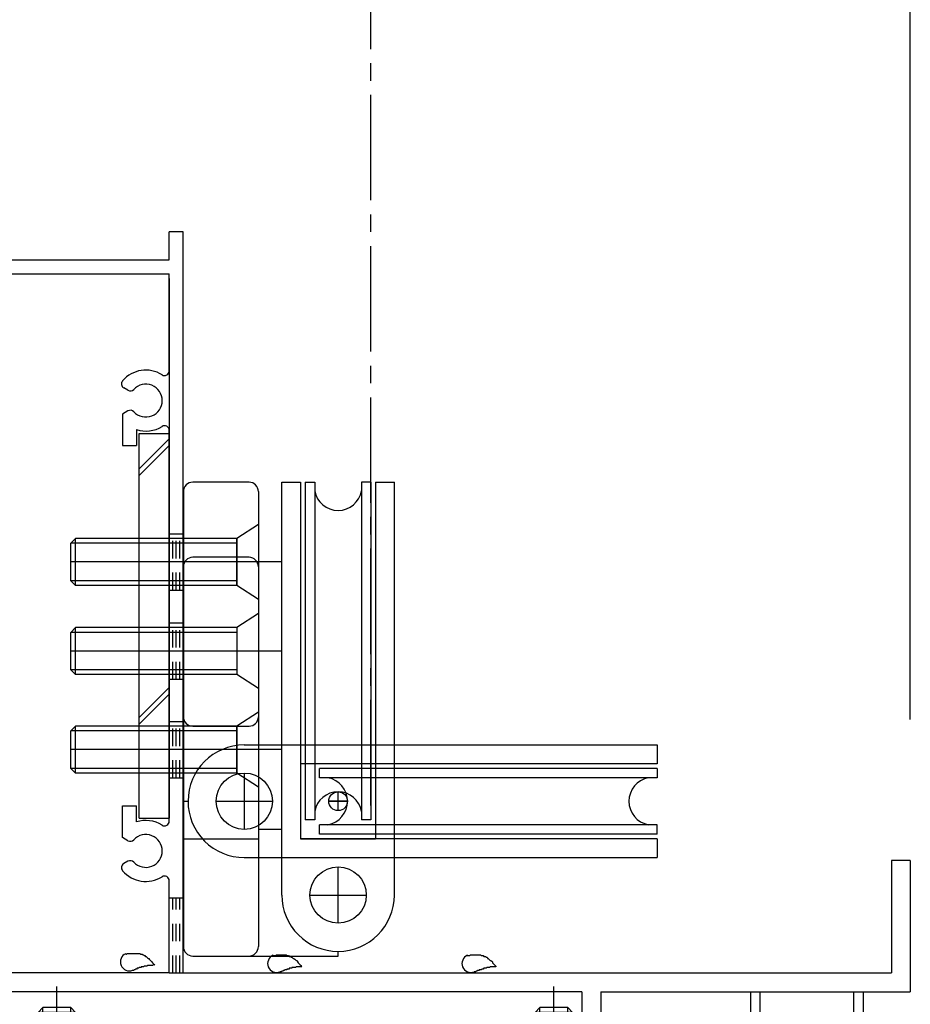
# Model space of a CAD drawing. Extents: x -210 to 210, y -148 to 148.
# Drawn here: x -119 to -88, y -79 to -44 of the extents above; entities that cross this region are included whole.
import ezdxf

# ---------------------------------------------------------------- set-up
doc = ezdxf.new("R2010")
doc.units = 0
doc.header["$LTSCALE"] = 10
doc.header["$MEASUREMENT"] = 0
doc.linetypes.add('DASHDOT', pattern=[0.5375, 0.375, -0.05, 0.0625, -0.05])
doc.linetypes.add('DOT', pattern=[0.1125, 0.0625, -0.05])
for name, color, linetype in [('St', 127, 'CONTINUOUS'), ('その他部品等', 128, 'CONTINUOUS'), ('ガラス', 48, 'CONTINUOUS'), ('ボルト／ビス', 64, 'CONTINUOUS'), ('別途部材', 96, 'CONTINUOUS'), ('型材断面', 47, 'CONTINUOUS'), ('寸法', 80, 'CONTINUOUS'), ('文字', 79, 'CONTINUOUS'), ('通り芯', 15, 'CONTINUOUS')]:
    doc.layers.add(name, color=color, linetype=linetype)

# ---------------------------------------------------------------- blocks, each defined once
blk = doc.blocks.new('*U27')
at = {"layer": '型材断面', "color": 47, "linetype": 'Continuous'}
for p, q in [((-126.99083, -45.98011), (-126.173312, -45.98011)), ((-126.99083, -45.98011), (-126.99083, -53.547275)), ((-125.99083, -46.18011), (-126.19083, -45.98011)), ((-123.324145, -46.18011), (-123.124145, -45.98011)), ((-121.99083, -45.98011), (-123.124145, -45.98011)), ((-121.99083, -45.98011), (-121.99083, -48.646775)), ((-125.99083, -46.18011), (-125.99083, -46.646775)), ((-123.324145, -46.18011), (-123.324145, -46.646775)), ((-126.341662, -46.646775), (-125.99083, -46.646775)), ((-126.324145, -46.646775), (-126.324145, -48.146775)), ((-122.49083, -46.646775), (-123.324145, -46.646775)), ((-122.49083, -46.646775), (-122.49083, -48.146775)), ((-126.324145, -48.146775), (-122.49083, -48.146775)), ((-126.324145, -49.589393), (-126.324145, -48.646775)), ((-126.324145, -48.646775), (-121.99083, -48.646775)), ((-124.857545, -50.281175), (-124.710195, -50.196093)), ((-124.857545, -51.01241), (-124.710195, -51.097493)), ((-126.324145, -51.704193), (-126.324145, -52.48061)), ((-113.65748, -51.48061), (-114.15748, -51.48061)), ((-114.15748, -52.48061), (-114.15748, -51.48061)), ((-113.65748, -77.813943), (-113.65748, -51.48061)), ((-126.324145, -52.48061), (-114.15748, -52.48061)), ((-126.324145, -52.98061), (-114.15748, -52.98061)), ((-126.324145, -72.42321), (-126.324145, -52.98061)), ((-114.15748, -56.42321), (-114.15748, -52.98061)), ((-126.89083, -53.647275), (-126.99083, -53.547275)), ((-126.89083, -53.647275), (-126.99083, -53.747275)), ((-126.99083, -53.747275), (-126.99083, -75.447275)), ((-115.62408, -57.114992), (-115.77143, -57.02991)), ((-115.62408, -57.846225), (-115.824145, -57.961743)), ((-115.824145, -57.961743), (-115.824145, -59.08061)), ((-115.324145, -58.511375), (-115.324145, -59.08061)), ((-114.15748, -72.42321), (-114.15748, -58.53801)), ((-115.824145, -59.08061), (-115.324145, -59.08061)), ((-115.824145, -72.999475), (-115.824145, -71.88061)), ((-115.824145, -71.88061), (-115.324145, -71.88061)), ((-115.324145, -72.449842), (-115.324145, -71.88061)), ((-124.857545, -73.114992), (-124.710195, -73.02991)), ((-115.62408, -73.114992), (-115.824145, -72.999475)), ((-124.857545, -73.846225), (-124.710195, -73.93131)), ((-115.62408, -73.846225), (-115.77143, -73.93131)), ((-87.824145, -73.813943), (-88.49083, -73.813943)), ((-88.49083, -73.813943), (-88.49083, -77.813943)), ((-87.824145, -73.813943), (-87.824145, -78.48061)), ((-126.324145, -77.813943), (-126.324145, -74.53801)), ((-114.15748, -77.813943), (-114.15748, -74.53801)), ((-126.89083, -75.547275), (-126.99083, -75.447275)), ((-126.89083, -75.547275), (-126.99083, -75.647275)), ((-126.99083, -75.647275), (-126.99083, -76.38061)), ((-126.89083, -76.48061), (-126.99083, -76.38061)), ((-126.89083, -76.48061), (-126.99083, -76.58061)), ((-126.99083, -76.58061), (-126.99083, -80.647293)), ((-114.15748, -77.813943), (-126.324145, -77.813943)), ((-113.65748, -77.813943), (-88.49083, -77.813943)), ((-120.79083, -78.48061), (-126.324145, -78.48061)), ((-126.324145, -78.48061), (-126.324145, -80.31396)), ((-120.79083, -78.48061), (-120.79083, -79.81396)), ((-99.490812, -78.48061), (-120.124162, -78.48061)), ((-120.124162, -78.48061), (-120.124162, -80.147293)), ((-99.490812, -78.48061), (-99.490812, -80.147293)), ((-98.824145, -78.48061), (-98.824145, -80.647293)), ((-98.824145, -78.48061), (-87.824145, -78.48061)), ((-122.79083, -79.81396), (-123.124162, -80.147293)), ((-122.79083, -79.81396), (-120.79083, -79.81396)), ((-126.65748, -80.647293), (-126.324145, -80.31396)), ((-123.624162, -80.147293), (-123.624162, -80.647293)), ((-123.624162, -80.147293), (-123.124162, -80.147293)), ((-117.40748, -80.147293), (-120.124162, -80.147293)), ((-117.15748, -80.397293), (-117.15748, -80.397293)), ((-101.490812, -80.397293), (-101.490812, -80.397293)), ((-101.240812, -80.147293), (-99.490812, -80.147293)), ((-126.65748, -80.647293), (-126.99083, -80.647293)), ((-122.057495, -80.647293), (-123.624162, -80.647293)), ((-121.957495, -80.547292), (-122.057495, -80.647293)), ((-121.957495, -80.547292), (-121.857495, -80.647293)), ((-117.40748, -80.647293), (-121.857495, -80.647293)), ((-101.240812, -80.647293), (-98.824145, -80.647293))]:
    blk.add_line(p, q, dxfattribs=at)
for centre, radius, start, end in [((-126.157483, -49.589398), 0.166667, 180, 302.230049), ((-125.490833, -50.64679), 1.083333, 40.47561, 122.23005), ((-124.79354, -50.05176), 0.166667, 300.001318, 40.47561), ((-125.490833, -50.64679), 0.583333, 42.839267, 317.160733), ((-124.940885, -50.136832), 0.166667, 222.839266, 300.001165), ((-124.940885, -51.156748), 0.166667, 59.998835, 137.160733), ((-125.490833, -50.64679), 1.083333, 237.76995, 319.52439), ((-124.79354, -51.241821), 0.166667, 319.52439, 59.998682), ((-126.157483, -51.704182), 0.166667, 57.76995, 180), ((-114.990799, -57.480607), 1.083333, 57.76995, 139.52439), ((-114.324149, -56.423215), 0.166667, 237.769951, 0), ((-115.688091, -56.885576), 0.166667, 139.52439, 239.998682), ((-114.990799, -57.480607), 0.583333, 222.839267, 137.160733), ((-115.540747, -56.970649), 0.166667, 239.998835, 317.160734), ((-115.540747, -57.990565), 0.166667, 42.839267, 120.001165), ((-114.990799, -57.480607), 1.083333, 252.078861, 302.230049), ((-114.324149, -58.537999), 0.166667, 0, 122.23005), ((-125.490833, -73.480607), 1.083333, 40.47561, 122.23005), ((-114.990799, -73.480607), 1.083333, 57.769951, 107.921139), ((-126.157483, -72.423215), 0.166667, 180, 302.23005), ((-114.324149, -72.423215), 0.166667, 237.76995, 0), ((-125.490833, -73.480607), 0.583333, 42.839267, 317.160733), ((-124.940885, -72.970649), 0.166667, 222.839266, 300.001165), ((-124.79354, -72.885576), 0.166667, 300.001318, 40.47561), ((-115.540747, -72.970649), 0.166667, 239.998835, 317.160733), ((-114.990799, -73.480607), 0.583333, 222.839267, 137.160733), ((-124.940885, -73.990565), 0.166667, 59.998835, 137.160733), ((-124.79354, -74.075637), 0.166667, 319.52439, 59.998682), ((-115.688091, -74.075637), 0.166667, 120.001318, 220.47561), ((-115.540747, -73.990565), 0.166667, 42.839266, 120.001165), ((-126.157483, -74.537999), 0.166667, 57.769951, 180), ((-125.490833, -73.480607), 1.083333, 237.76995, 319.52439), ((-114.990799, -73.480607), 1.083333, 220.47561, 302.23005), ((-114.324149, -74.537999), 0.166667, 0, 122.230049), ((-117.407491, -80.39729), 0.25, 0, 90), ((-117.407491, -80.39729), 0.25, 270, 0), ((-101.240824, -80.39729), 0.25, 90, 180), ((-101.240824, -80.39729), 0.25, 180, 270)]:
    blk.add_arc(centre, radius, start, end, dxfattribs=at)
blk = doc.blocks.new('*U40')
at = {"layer": '型材断面', "color": 47, "linetype": 'Continuous'}
for p, q in [((-128.362227, -20.4149), (-127.560797, -19.613495)), ((-124.657492, -22.5168), (-127.560827, -19.613525)), ((-128.362227, -20.4149), (-128.36223, -20.69774)), ((-128.150095, -20.90987), (-127.56083, -20.320622)), ((-126.735862, -21.14557), (-127.56083, -20.320622)), ((-128.36223, -20.69774), (-128.150095, -20.90987)), ((-129.092922, -23.502557), (-126.735862, -21.14557)), ((-126.382308, -21.40484), (-131.803575, -26.825947)), ((-126.382308, -21.40484), (-125.32416, -22.462968)), ((-129.823605, -21.876232), (-130.625005, -22.677607)), ((-129.823605, -21.876232), (-129.540758, -21.876232)), ((-129.540758, -21.876232), (-129.328622, -22.088363)), ((-129.917887, -22.67761), (-129.328622, -22.088363)), ((-129.44648, -23.856105), (-130.625005, -22.677607)), ((-129.092922, -23.502557), (-129.917887, -22.67761)), ((-125.32416, -22.462968), (-125.32416, -34.713548)), ((-124.657492, -28.813548), (-124.657492, -22.5168)), ((-131.803568, -26.213123), (-129.44648, -23.856105)), ((-138.00242, -25.199628), (-137.766715, -24.96393)), ((-136.658908, -26.071765), (-137.766715, -24.96393)), ((-134.113345, -26.02464), (-133.052668, -24.96399)), ((-133.052668, -24.96399), (-132.74626, -25.270407)), ((-138.00242, -25.199628), (-138.002425, -25.671033)), ((-132.74626, -25.270407), (-133.052678, -25.576815)), ((-138.002425, -25.671033), (-135.763285, -27.910235)), ((-133.052678, -25.576815), (-132.486997, -26.142508)), ((-132.486997, -26.142508), (-132.180583, -25.8361)), ((-131.803568, -26.213123), (-132.180583, -25.8361)), ((-136.658908, -26.21319), (-136.658908, -26.071765)), ((-136.658908, -26.21319), (-136.517487, -26.21319)), ((-135.409723, -27.320982), (-136.517487, -26.21319)), ((-134.11335, -26.260343), (-134.113345, -26.024643)), ((-134.349047, -26.260335), (-135.409723, -27.320982)), ((-134.11335, -26.260343), (-134.349047, -26.260335)), ((-134.057493, -28.325785), (-132.18059, -26.448923)), ((-131.803575, -26.825947), (-132.18059, -26.448923)), ((-114.157495, -28.813548), (-114.157495, -27.14688)), ((-114.157495, -27.14688), (-113.657495, -27.14688)), ((-113.657495, -43.480215), (-113.657495, -27.14688)), ((-135.056178, -27.910243), (-134.631905, -27.485985)), ((-134.631905, -27.485985), (-134.231213, -27.886687)), ((-135.763285, -27.910235), (-135.056178, -27.910243)), ((-134.231213, -27.886687), (-134.490827, -28.146295)), ((-134.490827, -30.713545), (-134.490827, -28.146295)), ((-134.057493, -34.713548), (-134.057493, -28.325785)), ((-125.32416, -28.813548), (-125.32416, -34.713548)), ((-116.658962, -28.813548), (-124.657492, -28.813548)), ((-116.658962, -28.813548), (-114.157495, -28.813548)), ((-115.657495, -29.313548), (-124.657492, -29.313548)), ((-124.657492, -29.313548), (-124.657492, -42.980215)), ((-115.657495, -29.313548), (-115.657495, -29.813548)), ((-115.324162, -29.313548), (-115.324162, -29.813548)), ((-114.157495, -29.313548), (-115.324162, -29.313548)), ((-114.157495, -29.313548), (-114.157495, -42.980215)), ((-115.657495, -29.813548), (-115.324162, -29.813548)), ((-134.390827, -30.813545), (-134.490827, -30.713545)), ((-134.390827, -30.813545), (-134.490827, -30.913545)), ((-134.490827, -30.913545), (-134.490827, -31.880213)), ((-134.390827, -31.980213), (-134.490827, -31.880213)), ((-134.390827, -31.980213), (-134.490827, -32.080213)), ((-134.490827, -35.14688), (-134.490827, -32.080213)), ((-129.358845, -34.54688), (-129.525512, -34.713548)), ((-129.358845, -34.54688), (-128.025512, -34.54688)), ((-128.025512, -34.54688), (-127.858845, -34.713548)), ((-134.057493, -34.713548), (-129.525512, -34.713548)), ((-125.32416, -34.713548), (-127.858845, -34.713548)), ((-134.490827, -35.14688), (-129.725512, -35.14688)), ((-129.725512, -36.480213), (-129.725512, -35.14688)), ((-129.225512, -36.580213), (-129.225512, -35.14688)), ((-129.225512, -35.14688), (-128.79218, -35.14688)), ((-128.69218, -35.04688), (-128.79218, -35.14688)), ((-128.69218, -35.04688), (-128.59218, -35.14688)), ((-128.59218, -35.14688), (-128.158847, -35.14688)), ((-128.158847, -36.580213), (-128.158847, -35.14688)), ((-127.658847, -36.480213), (-127.658847, -35.14688)), ((-125.32416, -35.14688), (-127.658847, -35.14688)), ((-125.32416, -35.14688), (-125.32416, -40.213545)), ((-129.725512, -36.480213), (-129.858847, -36.480213)), ((-129.858847, -36.980213), (-129.858847, -36.480213)), ((-129.525512, -36.980213), (-129.225512, -36.580213)), ((-127.858847, -36.980213), (-128.158847, -36.580213)), ((-127.525512, -36.480213), (-127.658847, -36.480213)), ((-127.525512, -36.980213), (-127.525512, -36.480213)), ((-129.525512, -36.980213), (-129.858847, -36.980213)), ((-127.858847, -36.980213), (-127.525512, -36.980213)), ((-125.22416, -40.313545), (-125.32416, -40.213545)), ((-125.22416, -40.313545), (-125.32416, -40.413545)), ((-125.32416, -41.38021), (-125.32416, -40.413545)), ((-125.22416, -41.48021), (-125.32416, -41.38021)), ((-125.22416, -41.48021), (-125.32416, -41.58021)), ((-125.32416, -44.413545), (-125.32416, -41.58021)), ((-115.324162, -42.480215), (-115.657495, -42.480215)), ((-115.657495, -42.980213), (-115.657495, -42.480215)), ((-115.324162, -42.980213), (-115.324162, -42.480215)), ((-124.657492, -42.980215), (-115.657495, -42.980215)), ((-115.324162, -42.980215), (-114.157495, -42.980215)), ((-124.657492, -43.480215), (-113.657495, -43.480215)), ((-124.657492, -43.480215), (-124.657492, -44.413545)), ((-124.824158, -44.580213), (-125.157492, -44.580213))]:
    blk.add_line(p, q, dxfattribs=at)
at = {"layer": '型材断面', "color": 47, "linetype": 'DOT'}
for centre, start, end in [((-125.157489, -44.413543), 180, 270), ((-124.824155, -44.413543), 270, 0)]:
    blk.add_arc(centre, 0.166667, start, end, dxfattribs=at)
blk = doc.blocks.new('*U68')
at = {"layer": 'ガラス', "linetype": 'Continuous'}
for points in [[(-115.7, -77.15), (-115.675, -77.15), (-115.65, -77.125), (-115.625, -77.125), (-115.575, -77.125), (-115.55, -77.125), (-115.525, -77.125), (-115.5, -77.125), (-115.475, -77.125), (-115.425, -77.125), (-115.4, -77.125), (-115.375, -77.125), (-115.35, -77.125), (-115.325, -77.125), (-115.275, -77.125), (-115.25, -77.125), (-115.225, -77.125), (-115.2, -77.125), (-115.175, -77.15), (-115.15, -77.15), (-115.125, -77.15), (-115.1, -77.175), (-115.075, -77.175), (-115.05, -77.2), (-115.025, -77.2), (-115, -77.225), (-114.975, -77.225), (-114.95, -77.25), (-114.925, -77.275), (-114.9, -77.3), (-114.875, -77.3), (-114.875, -77.325), (-114.85, -77.35), (-114.825, -77.375), (-114.8, -77.4), (-114.775, -77.425), (-114.75, -77.45), (-114.75, -77.45), (-114.725, -77.475), (-114.7, -77.5), (-114.675, -77.525)], [(-114.675, -77.525), (-114.7, -77.525), (-114.725, -77.525), (-114.75, -77.55), (-114.75, -77.55), (-114.775, -77.55), (-114.8, -77.55), (-114.825, -77.55), (-114.85, -77.55), (-114.875, -77.55), (-114.875, -77.55), (-114.9, -77.55), (-114.925, -77.55), (-114.95, -77.575), (-114.975, -77.575), (-114.975, -77.575), (-115, -77.575), (-115.025, -77.575), (-115.05, -77.575), (-115.075, -77.6), (-115.075, -77.6), (-115.1, -77.6), (-115.125, -77.6), (-115.15, -77.6), (-115.15, -77.625), (-115.175, -77.625), (-115.2, -77.625), (-115.225, -77.625), (-115.25, -77.65), (-115.25, -77.65), (-115.275, -77.65), (-115.3, -77.65), (-115.325, -77.675), (-115.325, -77.675), (-115.35, -77.675), (-115.375, -77.7), (-115.4, -77.7), (-115.4, -77.7), (-115.425, -77.725), (-115.45, -77.725), (-115.475, -77.725)]]:
    blk.add_lwpolyline(points, dxfattribs=at)
blk.add_arc((-115.576, -77.424), 0.318, 112.2646, 292.2646, dxfattribs=at)
blk = doc.blocks.new('*U72')
at = {"layer": 'ガラス', "linetype": 'Continuous'}
for points in [[(-103.575, -77.2), (-103.55, -77.2), (-103.5, -77.2), (-103.475, -77.2), (-103.45, -77.175), (-103.425, -77.175), (-103.375, -77.175), (-103.35, -77.175), (-103.325, -77.175), (-103.3, -77.175), (-103.275, -77.175), (-103.225, -77.175), (-103.2, -77.175), (-103.175, -77.175), (-103.15, -77.175), (-103.125, -77.175), (-103.1, -77.175), (-103.075, -77.2), (-103.025, -77.2), (-103, -77.2), (-102.975, -77.225), (-102.95, -77.225), (-102.925, -77.225), (-102.9, -77.25), (-102.875, -77.25), (-102.85, -77.275), (-102.85, -77.3), (-102.825, -77.3), (-102.8, -77.325), (-102.775, -77.35), (-102.75, -77.375), (-102.725, -77.375), (-102.7, -77.4), (-102.675, -77.425), (-102.675, -77.45), (-102.65, -77.475), (-102.625, -77.5), (-102.6, -77.525), (-102.575, -77.55), (-102.55, -77.575), (-102.55, -77.6)], [(-102.55, -77.6), (-102.55, -77.6), (-102.575, -77.6), (-102.6, -77.6), (-102.625, -77.6), (-102.65, -77.6), (-102.65, -77.6), (-102.675, -77.6), (-102.7, -77.6), (-102.725, -77.6), (-102.75, -77.6), (-102.775, -77.625), (-102.775, -77.625), (-102.8, -77.625), (-102.825, -77.625), (-102.85, -77.625), (-102.875, -77.625), (-102.875, -77.625), (-102.9, -77.65), (-102.925, -77.65), (-102.95, -77.65), (-102.975, -77.65), (-102.975, -77.65), (-103, -77.675), (-103.025, -77.675), (-103.05, -77.675), (-103.05, -77.675), (-103.075, -77.7), (-103.1, -77.7), (-103.125, -77.7), (-103.15, -77.7), (-103.15, -77.725), (-103.175, -77.725), (-103.2, -77.725), (-103.225, -77.75), (-103.225, -77.75), (-103.25, -77.75), (-103.275, -77.775), (-103.3, -77.775), (-103.3, -77.775), (-103.325, -77.775)]]:
    blk.add_lwpolyline(points, dxfattribs=at)
blk.add_arc((-103.437, -77.48), 0.318, 112.2646, 292.2646, dxfattribs=at)
blk = doc.blocks.new('*U73')
at = {"layer": 'ガラス', "linetype": 'Continuous'}
for points in [[(-110.475, -77.2), (-110.45, -77.2), (-110.425, -77.2), (-110.375, -77.2), (-110.35, -77.175), (-110.325, -77.175), (-110.3, -77.175), (-110.25, -77.175), (-110.225, -77.175), (-110.2, -77.175), (-110.175, -77.175), (-110.15, -77.175), (-110.1, -77.175), (-110.075, -77.175), (-110.05, -77.175), (-110.025, -77.175), (-110, -77.175), (-109.975, -77.2), (-109.95, -77.2), (-109.925, -77.2), (-109.9, -77.225), (-109.875, -77.225), (-109.85, -77.225), (-109.825, -77.25), (-109.8, -77.25), (-109.775, -77.275), (-109.75, -77.3), (-109.725, -77.3), (-109.7, -77.325), (-109.675, -77.35), (-109.65, -77.375), (-109.625, -77.375), (-109.6, -77.4), (-109.6, -77.425), (-109.575, -77.45), (-109.55, -77.475), (-109.525, -77.5), (-109.5, -77.525), (-109.475, -77.55), (-109.475, -77.575), (-109.45, -77.6)], [(-109.45, -77.6), (-109.475, -77.6), (-109.475, -77.6), (-109.5, -77.6), (-109.525, -77.6), (-109.55, -77.6), (-109.575, -77.6), (-109.6, -77.6), (-109.6, -77.6), (-109.625, -77.6), (-109.65, -77.6), (-109.675, -77.625), (-109.7, -77.625), (-109.7, -77.625), (-109.725, -77.625), (-109.75, -77.625), (-109.775, -77.625), (-109.8, -77.625), (-109.8, -77.65), (-109.825, -77.65), (-109.85, -77.65), (-109.875, -77.65), (-109.9, -77.65), (-109.9, -77.675), (-109.925, -77.675), (-109.95, -77.675), (-109.975, -77.675), (-109.975, -77.7), (-110, -77.7), (-110.025, -77.7), (-110.05, -77.7), (-110.075, -77.725), (-110.075, -77.725), (-110.1, -77.725), (-110.125, -77.75), (-110.15, -77.75), (-110.15, -77.75), (-110.175, -77.775), (-110.2, -77.775), (-110.225, -77.775), (-110.225, -77.775)]]:
    blk.add_lwpolyline(points, dxfattribs=at)
blk.add_arc((-110.343, -77.48), 0.318, 112.2646, 292.2646, dxfattribs=at)
blk = doc.blocks.new('*U147')
at = {"layer": 'ボルト／ビス', "color": 64, "linetype": 'Continuous'}
for p, q in [((-118.15189, -83.238198), (-118.15189, -78.29757)), ((-118.818555, -79.214402), (-118.65189, -79.047732)), ((-118.651893, -81.7144), (-118.65189, -79.047732)), ((-117.651893, -79.047735), (-118.65189, -79.047732)), ((-117.485225, -79.214402), (-117.651893, -79.047735)), ((-117.651893, -81.7144), (-117.651893, -79.047735)), ((-118.818555, -81.714402), (-118.818555, -79.214402)), ((-117.485225, -79.214402), (-118.818555, -79.214402)), ((-117.485222, -81.714402), (-117.485225, -79.214402)), ((-119.318555, -81.7144), (-119.287987, -82.063788)), ((-116.985222, -81.714402), (-119.318555, -81.7144)), ((-116.985222, -81.714402), (-117.01579, -82.06379)), ((-118.95077, -82.452768), (-118.950773, -82.533485)), ((-118.518555, -82.452768), (-118.95077, -82.452768)), ((-118.385222, -82.236075), (-118.15189, -82.236072)), ((-118.385222, -82.236075), (-118.385222, -82.319433)), ((-117.918558, -82.236072), (-118.15189, -82.236072)), ((-117.918558, -82.236072), (-117.918555, -82.319435)), ((-117.785222, -82.452768), (-117.35301, -82.452768)), ((-117.35301, -82.452768), (-117.353013, -82.533485)), ((-118.723477, -82.581067), (-118.15189, -82.58107)), ((-117.5803, -82.58107), (-118.15189, -82.58107))]:
    blk.add_line(p, q, dxfattribs=at)
for centre, radius, start, end in [((-118.723483, -82.014401), 0.566667, 184.999988, 269.999999), ((-117.580305, -82.014401), 0.566667, 269.999999, 355.00001), ((-118.51856, -82.319433), 0.133333, 269.999999, 359.999999), ((-117.785227, -82.319433), 0.133333, 179.999999, 269.999999)]:
    blk.add_arc(centre, radius, start, end, dxfattribs=at)
blk = doc.blocks.new('*U148')
at = {"layer": 'ボルト／ビス', "color": 64, "linetype": 'Continuous'}
for p, q in [((-100.490848, -83.238198), (-100.490848, -78.29757)), ((-101.157513, -79.214402), (-100.990848, -79.047735)), ((-100.990848, -81.714402), (-100.990848, -79.047735)), ((-99.990848, -79.047735), (-100.990848, -79.047735)), ((-99.824183, -79.214402), (-99.990848, -79.047735)), ((-99.990848, -81.714402), (-99.990848, -79.047735)), ((-101.157513, -81.714402), (-101.157513, -79.214402)), ((-99.824183, -79.214402), (-101.157513, -79.214402)), ((-99.82418, -81.714402), (-99.824183, -79.214402)), ((-101.657513, -81.714402), (-101.626945, -82.06379)), ((-99.32418, -81.714405), (-101.657513, -81.714402)), ((-99.32418, -81.714405), (-99.354748, -82.063788)), ((-101.289728, -82.452768), (-101.28973, -82.533485)), ((-100.857513, -82.452765), (-101.289728, -82.452768)), ((-100.724183, -82.23607), (-100.49085, -82.236072)), ((-100.724183, -82.23607), (-100.72418, -82.319435)), ((-100.257513, -82.236072), (-100.49085, -82.236072)), ((-100.257513, -82.236072), (-100.257513, -82.319435)), ((-100.12418, -82.452768), (-99.691968, -82.452768)), ((-99.691968, -82.452768), (-99.69197, -82.533487)), ((-101.062435, -82.58107), (-100.490848, -82.58107)), ((-99.91926, -82.58107), (-100.490848, -82.58107))]:
    blk.add_line(p, q, dxfattribs=at)
for centre, radius, start, end in [((-101.06244, -82.0144), 0.566667, 184.999988, 269.999999), ((-99.919262, -82.0144), 0.566667, 269.999999, 355.00001), ((-100.857518, -82.319431), 0.133333, 269.999999, 359.999999), ((-100.124185, -82.319431), 0.133333, 179.999999, 269.999999)]:
    blk.add_arc(centre, radius, start, end, dxfattribs=at)
blk = doc.blocks.new('*U231')
at = {"layer": '別途部材', "linetype": 'Continuous'}
for p, q in [((-111.489335, -69.713945), (-96.82267, -69.713945)), ((-96.82267, -69.713945), (-96.82267, -70.380615)), ((-96.82267, -70.380615), (-109.489335, -70.380613)), ((-109.489335, -70.380613), (-109.489335, -73.04728)), ((-108.82267, -70.880615), (-108.82267, -70.54728)), ((-96.82267, -70.54728), (-108.82267, -70.54728)), ((-96.82267, -70.54728), (-96.82267, -70.880615)), ((-111.489335, -70.713945), (-111.489333, -72.713945)), ((-96.82267, -70.880615), (-108.82267, -70.880615)), ((-108.156005, -72.047282), (-108.156005, -71.380613)), ((-112.489335, -71.713947), (-110.489335, -71.713945)), ((-108.48934, -71.713947), (-107.82267, -71.713945)), ((-108.82267, -72.880613), (-108.822667, -72.54728)), ((-96.82267, -72.54728), (-108.822667, -72.54728)), ((-96.82267, -72.880615), (-96.82267, -72.54728)), ((-96.822667, -73.04728), (-109.489335, -73.04728)), ((-96.82267, -72.880615), (-108.82267, -72.880613)), ((-96.822667, -73.04728), (-96.82267, -73.713945)), ((-111.489335, -73.713945), (-96.82267, -73.713945))]:
    blk.add_line(p, q, dxfattribs=at)
for centre, radius in [((-111.489335, -71.713945), 1), ((-108.156005, -71.713945), 0.333332)]:
    blk.add_circle(centre, radius, dxfattribs=at)
for centre, radius, start, end in [((-111.489338, -71.713941), 2, 89.999999, 179.999999), ((-109.003227, -71.713942), 0.847222, 179.999999, 179.999999), ((-108.669895, -71.713942), 0.847222, 280.388959, 79.611039), ((-96.975449, -71.713942), 0.847222, 100.388959, 259.611039), ((-111.489338, -71.713941), 2, 179.999999, 269.999999)]:
    blk.add_arc(centre, radius, start, end, dxfattribs=at)
blk = doc.blocks.new('*U232')
at = {"layer": '別途部材', "linetype": 'Continuous'}
for p, q in [((-111.322667, -63.047278), (-113.322667, -63.047278)), ((-113.656002, -63.38061), (-113.656002, -71.713945)), ((-110.989335, -63.380613), (-110.989335, -69.713945)), ((-111.756002, -65.547275), (-111.756002, -67.213943)), ((-110.989333, -66.380613), (-113.656002, -66.38061)), ((-113.32267, -69.047278), (-111.32267, -69.047278)), ((-113.656002, -71.713945), (-113.489335, -71.713945)), ((-113.489335, -71.713945), (-113.489335, -71.713945))]:
    blk.add_line(p, q, dxfattribs=at)
for points in [[(-110.989335, -65.047275), (-111.756002, -65.547275), (-113.656002, -65.547275)], [(-110.989335, -67.713943), (-111.756002, -67.213943), (-113.656002, -67.213943)]]:
    blk.add_lwpolyline(points, dxfattribs=at)
for centre, start, end in [((-113.322672, -63.380605), 89.999999, 179.999999), ((-111.322672, -63.380605), 359.999999, 89.999999), ((-113.322672, -68.713939), 179.999999, 269.999999), ((-111.322672, -68.713939), 269.999999, 359.999999)]:
    blk.add_arc(centre, 0.333333, start, end, dxfattribs=at)
blk = doc.blocks.new('*U220')
at = {"layer": '別途部材', "linetype": 'Continuous'}
for name in ['*U232', '*U231']:
    blk.add_blockref(name, (0, 0), dxfattribs=at)
blk = doc.blocks.new('*U233')
at = {"layer": '別途部材', "linetype": 'Continuous'}
for p, q in [((-110.156002, -75.047278), (-110.156002, -60.38061)), ((-110.156002, -60.38061), (-109.48933, -60.38061)), ((-109.48933, -60.38061), (-109.489333, -73.04728)), ((-109.322667, -60.38061), (-108.98933, -60.38061)), ((-109.322667, -60.38061), (-109.322667, -72.38061)), ((-108.98933, -60.38061), (-108.989333, -72.38061)), ((-106.98933, -60.38061), (-107.322667, -60.380613)), ((-107.322667, -60.380613), (-107.322667, -72.380613)), ((-106.98933, -60.38061), (-106.989333, -72.38061)), ((-106.822667, -60.38061), (-106.156002, -60.38061)), ((-106.822667, -60.38061), (-106.822667, -73.04728)), ((-106.156002, -75.047278), (-106.156002, -60.38061)), ((-108.156002, -72.047278), (-108.156002, -71.38061)), ((-107.822667, -71.713945), (-108.489335, -71.713947)), ((-108.989333, -72.38061), (-109.322667, -72.38061)), ((-106.989333, -72.38061), (-107.322667, -72.380613)), ((-109.489333, -73.04728), (-106.822667, -73.04728)), ((-108.156002, -76.047278), (-108.156002, -74.047278)), ((-109.156002, -75.047278), (-107.156002, -75.047278))]:
    blk.add_line(p, q, dxfattribs=at)
for centre, radius in [((-108.156002, -71.713945), 0.333332), ((-108.156002, -75.047278), 1)]:
    blk.add_circle(centre, radius, dxfattribs=at)
for centre, radius, start, end in [((-108.156001, -60.533383), 0.847222, 190.388959, 349.611039), ((-108.156001, -72.22783), 0.847222, 10.388959, 169.611039), ((-108.156001, -75.047273), 2, 179.999999, 269.999999), ((-108.156001, -75.047273), 2, 269.999999, 359.999999)]:
    blk.add_arc(centre, radius, start, end, dxfattribs=at)
blk = doc.blocks.new('*U234')
at = {"layer": '別途部材', "linetype": 'Continuous'}
for p, q in [((-111.322667, -60.38061), (-113.322667, -60.38061)), ((-113.656002, -60.713943), (-113.656002, -76.88061)), ((-110.989335, -60.713943), (-110.989335, -76.880613)), ((-111.756002, -64.047278), (-111.756002, -62.380608)), ((-110.989335, -63.213943), (-113.656, -63.213943)), ((-111.756002, -70.713943), (-111.756002, -69.047278)), ((-110.989335, -69.880608), (-113.656002, -69.880608)), ((-110.156002, -72.713943), (-110.989333, -72.713943)), ((-113.656002, -73.04728), (-110.989335, -73.047278)), ((-113.322667, -77.213943), (-108.156002, -77.213943)), ((-108.156002, -77.047278), (-108.156002, -77.047278)), ((-108.156002, -77.213943), (-108.156, -77.047278))]:
    blk.add_line(p, q, dxfattribs=at)
for points in [[(-110.989335, -61.88061), (-111.756002, -62.380608), (-113.656002, -62.380608)], [(-110.989335, -64.547278), (-111.756002, -64.047278), (-113.656002, -64.04728)], [(-110.989333, -68.547278), (-111.756002, -69.047278), (-113.656002, -69.04728)], [(-110.989335, -71.213943), (-111.756002, -70.713943), (-113.656002, -70.713943)]]:
    blk.add_lwpolyline(points, dxfattribs=at)
for centre, start, end in [((-113.32267, -60.71394), 89.999999, 179.999999), ((-111.32267, -60.71394), 359.999999, 89.999999), ((-113.32267, -76.880606), 179.999999, 269.999999), ((-111.32267, -76.880606), 269.999999, 359.999999)]:
    blk.add_arc(centre, 0.333333, start, end, dxfattribs=at)
blk = doc.blocks.new('*U221')
at = {"layer": '別途部材', "linetype": 'Continuous'}
for name in ['*U234', '*U233']:
    blk.add_blockref(name, (0, 0), dxfattribs=at)
blk = doc.blocks.new('*U222')
at = {"layer": 'ボルト／ビス', "linetype": 'Continuous'}
for p, q in [((-110.990808, -61.880608), (-111.757475, -62.380608)), ((-110.990808, -61.880608), (-110.990808, -64.547275)), ((-117.490808, -62.380608), (-117.657475, -62.547275)), ((-117.657475, -63.880608), (-117.657475, -62.547275)), ((-111.757475, -62.547275), (-117.657475, -62.547275)), ((-117.490808, -64.047275), (-117.490808, -62.380608)), ((-111.757475, -62.380608), (-117.490808, -62.380608)), ((-111.757475, -62.380608), (-111.757475, -64.047275)), ((-110.19574, -63.213943), (-117.657475, -63.213943)), ((-117.490808, -64.047275), (-117.657475, -63.880608)), ((-111.757475, -63.880608), (-117.657475, -63.880608)), ((-111.757475, -64.047275), (-117.490808, -64.047275)), ((-110.990808, -64.547275), (-111.757475, -64.047275))]:
    blk.add_line(p, q, dxfattribs=at)
blk = doc.blocks.new('*U223')
at = {"layer": 'ボルト／ビス', "linetype": 'Continuous'}
for p, q in [((-110.990808, -65.047275), (-111.757475, -65.547275)), ((-110.990808, -65.047275), (-110.990808, -67.713943)), ((-117.490808, -65.547275), (-117.657475, -65.713943)), ((-117.657475, -67.047275), (-117.657475, -65.713943)), ((-111.757475, -65.713943), (-117.657475, -65.713943)), ((-117.490808, -67.213943), (-117.490808, -65.547275)), ((-111.757475, -65.547275), (-117.490808, -65.547275)), ((-111.757475, -65.547275), (-111.757475, -67.213943)), ((-110.19574, -66.38061), (-117.657475, -66.38061)), ((-117.490808, -67.213943), (-117.657475, -67.047275)), ((-111.757475, -67.047275), (-117.657475, -67.047275)), ((-111.757475, -67.213943), (-117.490808, -67.213943)), ((-110.990808, -67.713943), (-111.757475, -67.213943))]:
    blk.add_line(p, q, dxfattribs=at)
blk = doc.blocks.new('*U224')
at = {"layer": 'ボルト／ビス', "linetype": 'Continuous'}
for p, q in [((-110.990808, -68.547272), (-111.757475, -69.047272)), ((-110.990808, -68.547272), (-110.990808, -71.21394)), ((-117.490808, -69.047272), (-117.657475, -69.21394)), ((-117.657475, -70.547272), (-117.657475, -69.21394)), ((-111.757475, -69.21394), (-117.657475, -69.21394)), ((-117.490808, -70.71394), (-117.490808, -69.047272)), ((-111.757475, -69.047272), (-117.490808, -69.047272)), ((-111.757475, -69.047272), (-111.757475, -70.71394)), ((-110.19574, -69.880608), (-117.657475, -69.880608)), ((-117.490808, -70.71394), (-117.657475, -70.547272)), ((-111.757475, -70.547272), (-117.657475, -70.547272)), ((-111.757475, -70.71394), (-117.490808, -70.71394)), ((-110.990808, -71.21394), (-111.757475, -70.71394))]:
    blk.add_line(p, q, dxfattribs=at)
blk = doc.blocks.new('*U168')
at = {"layer": 'その他部品等', "linetype": 'Continuous'}
for name in ['*U222', '*U223', '*U224']:
    blk.add_blockref(name, (0, 0), dxfattribs=at)
at = {"layer": '文字', "linetype": 'DOT'}
for name in ['*U221', '*U220']:
    blk.add_blockref(name, (0, 0), dxfattribs=at)
blk = doc.blocks.new('*U181')
at = {"layer": '寸法', "linetype": 'Continuous'}
blk.add_line((-87.824178, -68.81394), (-87.824178, 102.813218), dxfattribs=at)
blk = doc.blocks.new('*U183')
at = {"layer": '寸法', "linetype": 'Continuous'}
blk.add_line((-87.824178, -68.81394), (-87.824178, 115.453335), dxfattribs=at)
blk = doc.blocks.new('*U208')
at = {"layer": 'St', "color": 127, "linetype": 'Continuous'}
for p, q in [((-115.22414, -58.64725), (-114.157475, -58.647253)), ((-115.22414, -72.313945), (-115.22414, -58.64725)), ((-114.157475, -58.841072), (-115.22414, -59.907737)), ((-114.157475, -59.076772), (-115.22414, -60.143437)), ((-114.157475, -67.668667), (-115.22414, -68.735332)), ((-114.157475, -67.904367), (-115.22414, -68.971033)), ((-115.22414, -72.313945), (-114.157475, -72.313943))]:
    blk.add_line(p, q, dxfattribs=at)

msp = doc.modelspace()

# ---------------------------------------------------------------- linework, layer by layer
at = {"layer": '型材断面', "linetype": 'DASHDOT'}
msp.add_line((-106.990845, -71.864243), (-106.990845, -10.272058), dxfattribs=at)
at = {"layer": '型材断面', "linetype": 'DOT'}
for p, q in [((-114.15748, -62.213943), (-113.65748, -62.213943)), ((-114.03248, -64.213943), (-114.032478, -62.213943)), ((-113.907478, -64.213943), (-113.90748, -62.213943)), ((-113.78248, -64.213943), (-113.782478, -62.213943)), ((-114.157478, -64.213943), (-113.657478, -64.213943)), ((-114.15748, -65.38061), (-113.65748, -65.38061)), ((-114.03248, -67.38061), (-114.032478, -65.38061)), ((-113.907478, -67.38061), (-113.90748, -65.38061)), ((-113.78248, -67.38061), (-113.782478, -65.38061)), ((-114.157478, -67.38061), (-113.657478, -67.38061)), ((-114.157478, -68.88061), (-113.65748, -68.880608)), ((-114.032478, -70.880608), (-114.03248, -68.880608)), ((-113.90748, -70.880608), (-113.90748, -68.880608)), ((-113.782478, -70.880608), (-113.78248, -68.880608)), ((-114.15748, -70.880608), (-113.65748, -70.880608)), ((-114.15748, -75.147278), (-113.65748, -75.147278)), ((-114.032478, -77.813943), (-114.03248, -75.147278)), ((-113.90748, -77.813943), (-113.90748, -75.147278)), ((-113.782478, -77.813943), (-113.78248, -75.147278)), ((-114.15748, -77.81394), (-113.65748, -77.813943))]:
    msp.add_line(p, q, dxfattribs=at)
at = {"layer": '型材断面', "linetype": 'Continuous'}
for p, q in [((-93.492313, -133.5), (-93.492313, -78.480605)), ((-93.15898, -133.5), (-93.15898, -78.480605)), ((-89.825645, -133.5), (-89.825645, -78.480605)), ((-89.492313, -133.5), (-89.492313, -78.480605))]:
    msp.add_line(p, q, dxfattribs=at)
at = {"layer": '通り芯', "color": 127, "linetype": 'Continuous'}
msp.add_line((-114.157475, -53.147278), (-114.157475, -72.313943), dxfattribs=at)

# ---------------------------------------------------------------- block references
at = {"layer": 'St', "linetype": 'Continuous'}
msp.add_blockref('*U208', (0, 0), dxfattribs=at)
at = {"layer": 'ガラス', "linetype": 'Continuous'}
for name in ['*U68', '*U73', '*U72']:
    msp.add_blockref(name, (0, 0), dxfattribs=at)
at = {"layer": 'ボルト／ビス', "color": 64, "linetype": 'Continuous'}
for name in ['*U147', '*U148']:
    msp.add_blockref(name, (0, 0), dxfattribs=at)
at = {"layer": '型材断面', "linetype": 'Continuous'}
for name in ['*U40', '*U27']:
    msp.add_blockref(name, (0, 0), dxfattribs=at)
at = {"layer": '寸法', "linetype": 'Continuous'}
for name in ['*U183', '*U181']:
    msp.add_blockref(name, (0, 0), dxfattribs=at)
at = {"layer": '文字', "linetype": 'DOT'}
msp.add_blockref('*U168', (0, 0), dxfattribs=at)

doc.saveas('drawing.dxf')
